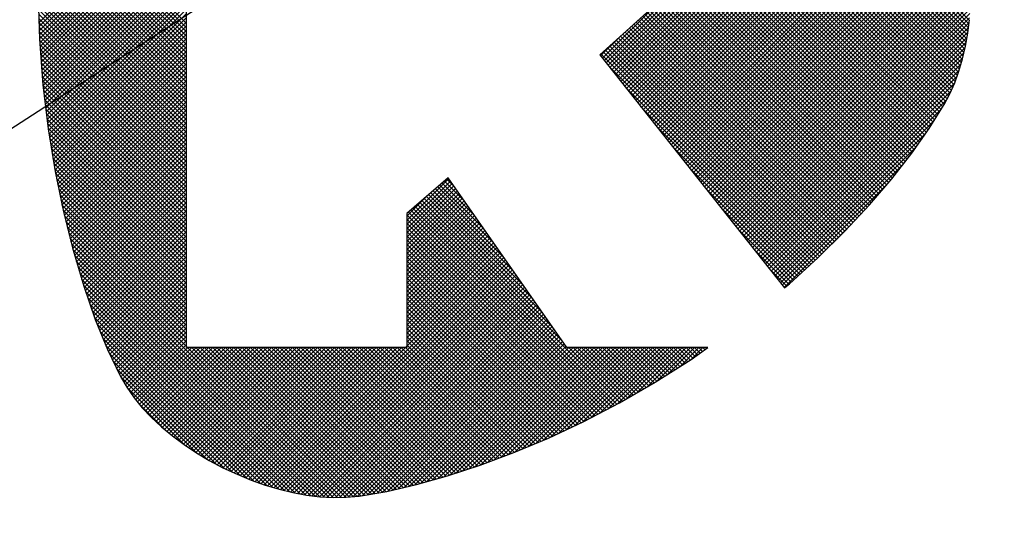
# Model space of a CAD drawing. Extents: x 0 to 594, y 0 to 420.
# Drawn here: x 317 to 319, y 156 to 157 of the extents above; entities that cross this region are included whole.
import ezdxf

# ---------------------------------------------------------------- set-up
doc = ezdxf.new("R2010")
doc.units = 0
doc.header["$LTSCALE"] = 20
doc.layers.add('MAIN0', color=7, linetype='CONTINUOUS')
doc.dimstyles.new('MAIN001', dxfattribs={"dimtxt": 3.1, "dimasz": 2, "dimexe": 2, "dimexo": 0.8, "dimgap": 0.09, "dimtad": 1, "dimdec": 3, "dimlfac": 3, "dimdsep": 46, "dimtxsty": 'STANDARD', "dimcen": 0.09, "dimaunit": 1, "dimadec": 4, "dimazin": 2, "dimtfac": 0.903226, "dimtdec": 4, "dimtmove": 0, "dimatfit": 3, "dimfxl": 1, "dimtvp": 0.66129, "dimtolj": 1, "dimtzin": 0, "dimarcsym": 0})

# ---------------------------------------------------------------- blocks, each defined once
blk = doc.blocks.new('*X1')
at = {"layer": 'MAIN0', "color": 0, "linetype": 'BYBLOCK', "lineweight": -2}
for p, q in [((316.7732, 156.8095), (317.1468, 157.1831)), ((316.7735, 156.7991), (317.1468, 157.1725)), ((316.7738, 156.7888), (317.1468, 157.1619)), ((316.7741, 156.7785), (317.1468, 157.1513)), ((316.7858, 157.1573), (317.1468, 156.7963)), ((316.7869, 157.1668), (317.1468, 156.8069)), ((316.7744, 156.7682), (317.1468, 157.1406)), ((316.7751, 156.7583), (317.1468, 157.13)), ((316.7826, 157.1286), (317.1468, 156.7644)), ((316.7837, 157.1382), (317.1468, 156.775)), ((316.7847, 157.1477), (317.1468, 156.7856)), ((316.7758, 156.7484), (317.1468, 157.1194)), ((316.7765, 156.7385), (317.1468, 157.1088)), ((316.7801, 157.0992), (317.1468, 156.7325)), ((316.7808, 157.1092), (317.1468, 156.7432)), ((316.7816, 157.119), (317.1468, 156.7538)), ((316.7773, 156.7286), (317.1468, 157.0982)), ((316.778, 156.7188), (317.1468, 157.0876)), ((316.7787, 156.7089), (317.1468, 157.0769)), ((316.7788, 157.0793), (317.1468, 156.7113)), ((316.7794, 157.0893), (317.1468, 156.7219)), ((316.7768, 157.0495), (317.1468, 156.6795)), ((316.7774, 157.0594), (317.1468, 156.6901)), ((316.7781, 157.0694), (317.1468, 156.7007)), ((316.7795, 156.699), (317.1468, 157.0663)), ((316.7802, 156.6891), (317.1468, 157.0557)), ((316.7754, 157.0296), (317.1468, 156.6582)), ((316.7761, 157.0395), (317.1468, 156.6688)), ((316.781, 156.6792), (317.1468, 157.0451)), ((316.7817, 156.6693), (317.1468, 157.0345)), ((316.7824, 156.6595), (317.1468, 157.0238)), ((316.7736, 156.9996), (317.1468, 156.6264)), ((316.7741, 157.0097), (317.1468, 156.637)), ((316.7748, 157.0196), (317.1468, 156.6476)), ((316.7833, 156.6497), (317.1468, 157.0132)), ((316.7844, 156.6402), (317.1468, 157.0026)), ((316.7731, 156.9789), (317.1468, 156.6051)), ((316.7733, 156.9892), (317.1468, 156.6157)), ((316.7855, 156.6307), (317.1468, 156.992)), ((316.7866, 156.6212), (317.1468, 156.9814)), ((316.7726, 156.9581), (317.1468, 156.5839)), ((316.7728, 156.9685), (317.1468, 156.5945)), ((316.7878, 156.6117), (317.1468, 156.9708)), ((316.7889, 156.6022), (317.1468, 156.9601)), ((316.79, 156.5927), (317.1468, 156.9495)), ((316.7719, 156.927), (317.1468, 156.552)), ((316.7721, 156.9373), (317.1468, 156.5627)), ((316.7724, 156.9477), (317.1468, 156.5733)), ((316.7911, 156.5832), (317.1468, 156.9389)), ((316.7923, 156.5737), (317.1468, 156.9283)), ((316.7714, 156.9062), (317.1468, 156.5308)), ((316.7716, 156.9166), (317.1468, 156.5414)), ((316.7934, 156.5642), (317.1468, 156.9177)), ((316.7945, 156.5547), (317.1468, 156.907)), ((316.7709, 156.8855), (317.1468, 156.5096)), ((316.7712, 156.8958), (317.1468, 156.5202)), ((316.7712, 156.8745), (317.1468, 156.4989)), ((316.7956, 156.5453), (317.1468, 156.8964)), ((316.7969, 156.5359), (317.1468, 156.8858)), ((316.7984, 156.5268), (317.1468, 156.8752)), ((316.7716, 156.8636), (317.1468, 156.4883)), ((316.7719, 156.8526), (317.1468, 156.4777)), ((316.7999, 156.5176), (317.1468, 156.8646)), ((316.8014, 156.5085), (317.1468, 156.854)), ((316.7722, 156.8417), (317.1468, 156.4671)), ((316.7725, 156.8308), (317.1468, 156.4565)), ((316.8028, 156.4994), (317.1468, 156.8433)), ((316.8043, 156.4902), (317.1468, 156.8327)), ((316.7728, 156.8198), (317.1468, 156.4459)), ((316.7732, 156.8089), (317.1468, 156.4352)), ((316.8058, 156.4811), (317.1468, 156.8221)), ((316.8073, 156.4719), (317.1468, 156.8115)), ((316.8088, 156.4628), (317.1468, 156.8009)), ((316.7735, 156.7979), (317.1468, 156.4246)), ((316.7738, 156.787), (317.1468, 156.414)), ((316.7741, 156.7761), (317.1468, 156.4034)), ((316.8102, 156.4537), (317.1468, 156.7902)), ((316.8117, 156.4445), (317.1468, 156.7796)), ((316.7746, 156.765), (317.1468, 156.3928)), ((316.7754, 156.7535), (317.1468, 156.3822)), ((316.8132, 156.4354), (317.1468, 156.769)), ((316.8149, 156.4265), (317.1468, 156.7584)), ((316.7763, 156.7421), (317.1468, 156.3715)), ((316.7771, 156.7306), (317.1468, 156.3609)), ((316.8167, 156.4177), (317.1468, 156.7478)), ((316.8185, 156.4089), (317.1468, 156.7372)), ((316.8203, 156.4001), (317.1468, 156.7265)), ((316.778, 156.7191), (317.1468, 156.3503)), ((316.7788, 156.7076), (317.1468, 156.3397)), ((316.8221, 156.3913), (317.1468, 156.7159)), ((316.824, 156.3825), (317.1468, 156.7053)), ((316.7797, 156.6962), (317.1468, 156.3291)), ((316.7806, 156.6847), (317.1468, 156.3184)), ((316.8258, 156.3736), (317.1468, 156.6947)), ((316.8276, 156.3648), (317.1468, 156.6841)), ((316.7814, 156.6732), (317.1468, 156.3078)), ((316.7823, 156.6618), (317.1468, 156.2972)), ((316.7832, 156.6502), (317.1468, 156.2866)), ((316.8294, 156.356), (317.1468, 156.6734)), ((316.8312, 156.3472), (317.1468, 156.6628)), ((316.833, 156.3384), (317.1468, 156.6522)), ((316.7846, 156.6382), (317.1468, 156.276)), ((316.786, 156.6261), (317.1468, 156.2654)), ((316.8348, 156.3296), (317.1468, 156.6416)), ((316.837, 156.3211), (317.1468, 156.631)), ((316.7875, 156.6141), (317.1468, 156.2547)), ((316.7889, 156.602), (317.1468, 156.2441)), ((316.8391, 156.3126), (317.1468, 156.6204)), ((316.8412, 156.3042), (317.1468, 156.6097)), ((316.7903, 156.59), (317.1468, 156.2335)), ((316.7918, 156.5779), (317.1468, 156.2229)), ((316.8434, 156.2957), (317.1468, 156.5991)), ((316.8455, 156.2872), (317.1468, 156.5885)), ((316.8476, 156.2787), (317.1468, 156.5779)), ((316.7932, 156.5659), (317.1468, 156.2123)), ((316.7946, 156.5538), (317.1468, 156.2016)), ((316.8497, 156.2702), (317.1468, 156.5673)), ((316.8519, 156.2617), (317.1468, 156.5567)), ((316.796, 156.5418), (317.1468, 156.191)), ((316.798, 156.5292), (317.1468, 156.1804)), ((316.854, 156.2532), (317.1468, 156.546)), ((316.8561, 156.2447), (317.1468, 156.5354)), ((316.8583, 156.2363), (317.1468, 156.5248)), ((316.8, 156.5166), (317.1468, 156.1698)), ((316.8021, 156.5039), (317.1468, 156.1592)), ((316.8606, 156.2279), (317.1468, 156.5142)), ((316.863, 156.2198), (317.1468, 156.5036)), ((316.8042, 156.4912), (317.1468, 156.1486)), ((316.8062, 156.4785), (317.1468, 156.1379)), ((316.8655, 156.2116), (317.1468, 156.4929)), ((316.8679, 156.2034), (317.1468, 156.4823)), ((316.8083, 156.4659), (317.1468, 156.1273)), ((316.8103, 156.4532), (317.1468, 156.1167)), ((316.8703, 156.1952), (317.1468, 156.4717)), ((316.8728, 156.1871), (317.1468, 156.4611)), ((316.8752, 156.1789), (317.1468, 156.4505)), ((316.8124, 156.4405), (317.1468, 156.1061)), ((316.8147, 156.4276), (317.1468, 156.0955)), ((316.8777, 156.1707), (317.1468, 156.4399)), ((316.8801, 156.1625), (317.1468, 156.4292)), ((316.8174, 156.4142), (317.1468, 156.0848)), ((316.8202, 156.4009), (317.1468, 156.0742)), ((316.8825, 156.1544), (317.1468, 156.4186)), ((316.885, 156.1462), (317.1468, 156.408)), ((317.7055, 156.3084), (317.8114, 156.4143)), ((317.7055, 156.2977), (317.8158, 156.408)), ((317.7055, 156.2871), (317.8201, 156.4018)), ((317.795, 156.4029), (317.8763, 156.3216)), ((317.8007, 156.4078), (317.8515, 156.357)), ((317.8065, 156.4127), (317.8267, 156.3924)), ((316.8229, 156.3875), (317.1468, 156.0636)), ((316.8876, 156.1381), (317.1468, 156.3974)), ((316.8903, 156.1303), (317.1468, 156.3868)), ((316.8931, 156.1224), (317.1468, 156.3761)), ((317.7055, 156.2765), (317.8245, 156.3955)), ((317.7055, 156.2659), (317.8289, 156.3893)), ((317.7055, 156.2553), (317.8333, 156.3831)), ((317.7055, 156.2446), (317.8376, 156.3768)), ((317.7665, 156.3783), (318.0004, 156.1445)), ((317.7722, 156.3832), (317.9755, 156.1799)), ((317.7779, 156.3881), (317.9507, 156.2153)), ((317.7836, 156.393), (317.9259, 156.2507)), ((317.7893, 156.3979), (317.9011, 156.2862)), ((316.8257, 156.3741), (317.1468, 156.053)), ((316.8284, 156.3608), (317.1468, 156.0424)), ((316.8958, 156.1146), (317.1468, 156.3655)), ((316.8986, 156.1067), (317.1468, 156.3549)), ((317.7055, 156.234), (317.842, 156.3706)), ((317.7055, 156.319), (317.7545, 156.368)), ((317.7055, 156.2234), (317.8464, 156.3643)), ((317.7055, 156.2128), (317.8508, 156.3581)), ((317.7055, 156.2022), (317.8551, 156.3518)), ((317.738, 156.3538), (318.2449, 155.8469)), ((317.7437, 156.3587), (318.0996, 156.0027)), ((317.7494, 156.3636), (318.0748, 156.0382)), ((317.7551, 156.3685), (318.05, 156.0736)), ((317.7608, 156.3734), (318.0252, 156.109)), ((316.8312, 156.3474), (317.1468, 156.0318)), ((316.8339, 156.334), (317.1468, 156.0211)), ((316.9013, 156.0988), (317.1468, 156.3443)), ((316.9041, 156.091), (317.1468, 156.3337)), ((317.7055, 156.1916), (317.8595, 156.3456)), ((317.7055, 156.1809), (317.8639, 156.3393)), ((317.7055, 156.1703), (317.8683, 156.3331)), ((317.7055, 156.1597), (317.8726, 156.3268)), ((317.7094, 156.3292), (318.21, 155.8286)), ((317.7151, 156.3341), (318.217, 155.8323)), ((317.7208, 156.339), (318.2239, 155.8359)), ((317.7265, 156.3439), (318.2309, 155.8396)), ((317.7322, 156.3489), (318.2379, 155.8432)), ((316.8372, 156.3201), (317.1468, 156.0105)), ((316.8408, 156.3059), (317.1468, 155.9999)), ((316.9069, 156.0831), (317.1468, 156.3231)), ((316.9096, 156.0752), (317.1468, 156.3124)), ((316.9124, 156.0674), (317.1468, 156.3018)), ((317.7055, 156.3225), (318.203, 155.825)), ((317.7055, 156.1491), (317.877, 156.3206)), ((317.7055, 156.1385), (317.8814, 156.3144)), ((317.7055, 156.3119), (318.196, 155.8214)), ((317.7055, 156.1278), (317.8857, 156.3081)), ((317.7055, 156.1172), (317.8901, 156.3019)), ((317.7055, 156.3013), (318.1891, 155.8177)), ((316.8443, 156.2918), (317.1468, 155.9893)), ((316.8479, 156.2776), (317.5189, 155.6066)), ((316.9151, 156.0595), (317.1468, 156.2912)), ((316.9181, 156.0519), (317.1468, 156.2806)), ((317.7055, 156.1066), (317.8945, 156.2956)), ((317.7055, 156.2907), (318.1821, 155.8141)), ((317.7055, 156.096), (317.8989, 156.2894)), ((317.7055, 156.0854), (317.9032, 156.2831)), ((317.7055, 156.2801), (318.1751, 155.8104)), ((317.7055, 156.0748), (317.9076, 156.2769)), ((316.8515, 156.2634), (317.5076, 155.6072)), ((316.9212, 156.0444), (317.1468, 156.27)), ((316.9243, 156.0368), (317.1468, 156.2593)), ((317.7055, 156.0641), (317.912, 156.2706)), ((317.7055, 156.2694), (318.1681, 155.8068)), ((317.7055, 156.0535), (317.9164, 156.2644)), ((317.7055, 156.2588), (318.1611, 155.8032)), ((317.7055, 156.0429), (317.9207, 156.2582)), ((317.7055, 156.0323), (317.9251, 156.2519)), ((316.855, 156.2492), (317.4964, 155.6079)), ((316.8586, 156.2351), (317.4851, 155.6085)), ((316.9274, 156.0293), (317.1468, 156.2487)), ((316.9305, 156.0218), (317.1468, 156.2381)), ((316.9335, 156.0142), (317.1468, 156.2275)), ((317.7055, 156.2482), (318.1542, 155.7995)), ((317.7055, 156.0217), (317.9295, 156.2457)), ((317.7055, 156.0111), (317.9338, 156.2394)), ((317.7055, 156.2376), (318.147, 155.7961)), ((317.7055, 156.0004), (317.9382, 156.2332)), ((317.7055, 156.227), (318.1397, 155.7927)), ((317.7055, 155.9898), (317.9426, 156.2269)), ((316.8629, 156.2201), (317.473, 155.61)), ((316.8674, 156.205), (317.4609, 155.6114)), ((316.9366, 156.0067), (317.1468, 156.2169)), ((316.9397, 155.9992), (317.1468, 156.2063)), ((317.3603, 155.634), (317.947, 156.2207)), ((317.3684, 155.6315), (317.9513, 156.2144)), ((317.3766, 155.6291), (317.9557, 156.2082)), ((317.3849, 155.6268), (317.9601, 156.202)), ((317.7055, 156.2163), (318.1325, 155.7893)), ((317.7055, 156.2057), (318.1253, 155.7859)), ((316.872, 156.1898), (317.4487, 155.6131)), ((316.9428, 155.9916), (317.1468, 156.1956)), ((316.9459, 155.9841), (317.1468, 156.185)), ((317.3934, 155.6247), (317.9645, 156.1957)), ((317.402, 155.6226), (317.9688, 156.1895)), ((317.4105, 155.6205), (317.9732, 156.1832)), ((317.4191, 155.6185), (317.9776, 156.177)), ((317.7055, 156.1951), (318.1181, 155.7825)), ((317.7055, 156.1845), (318.1109, 155.7791)), ((316.8765, 156.1747), (317.4357, 155.6155)), ((316.881, 156.1595), (317.4226, 155.6179)), ((316.9492, 155.9768), (317.1468, 156.1744)), ((316.9526, 155.9696), (317.1468, 156.1638)), ((316.9561, 155.9624), (317.1468, 156.1532)), ((317.4281, 155.6169), (317.982, 156.1707)), ((317.4371, 155.6152), (317.9863, 156.1645)), ((317.446, 155.6136), (317.9907, 156.1582)), ((317.4552, 155.6121), (317.9951, 156.152)), ((317.7055, 156.1739), (318.1036, 155.7757)), ((317.7055, 156.1633), (318.0964, 155.7723)), ((317.7055, 156.1526), (318.0892, 155.7689)), ((316.8855, 156.1444), (317.4091, 155.6208)), ((316.891, 156.1283), (317.395, 155.6243)), ((316.9595, 155.9552), (317.1468, 156.1426)), ((316.9629, 155.9481), (317.1468, 156.1319)), ((317.4647, 155.611), (317.9994, 156.1457)), ((317.4741, 155.6098), (318.0038, 156.1395)), ((317.4836, 155.6087), (318.0082, 156.1333)), ((317.4936, 155.608), (318.0126, 156.127)), ((317.7055, 156.142), (318.082, 155.7655)), ((317.7055, 156.1314), (318.0748, 155.7621)), ((316.8968, 156.1119), (317.3809, 155.6277)), ((316.9664, 155.9409), (317.1468, 156.1213)), ((316.9698, 155.9337), (317.1468, 156.1107)), ((316.9732, 155.9265), (317.1468, 156.1001)), ((317.5036, 155.6075), (318.0169, 156.1208)), ((317.5137, 155.6069), (318.0213, 156.1145)), ((317.5241, 155.6067), (318.0257, 156.1083)), ((317.5349, 155.6068), (318.0301, 156.102)), ((317.7055, 156.1208), (318.0675, 155.7587)), ((317.7055, 156.1102), (318.0602, 155.7555)), ((316.9025, 156.0956), (317.3657, 155.6323)), ((316.9082, 156.0792), (317.3505, 155.6369)), ((316.9767, 155.9193), (317.1468, 156.0895)), ((316.9802, 155.9122), (317.1468, 156.0788)), ((317.5457, 155.607), (318.0344, 156.0958)), ((317.5568, 155.6076), (318.0388, 156.0895)), ((317.5685, 155.6086), (318.0432, 156.0833)), ((317.5802, 155.6097), (318.0475, 156.0771)), ((317.7055, 156.0996), (318.0527, 155.7523)), ((317.7055, 156.0889), (318.0452, 155.7492)), ((317.7055, 156.0783), (318.0378, 155.746)), ((316.9139, 156.0629), (317.3344, 155.6424)), ((316.9841, 155.9055), (317.1468, 156.0682)), ((316.988, 155.8988), (317.1468, 156.0576)), ((317.5926, 155.6115), (318.0519, 156.0708)), ((317.6055, 155.6137), (318.0563, 156.0646)), ((317.6183, 155.616), (318.0607, 156.0583)), ((317.6312, 155.6182), (318.065, 156.0521)), ((317.7055, 156.0677), (318.0303, 155.7429)), ((317.7055, 156.0571), (318.0228, 155.7397)), ((316.9208, 156.0454), (317.3179, 155.6483)), ((316.9281, 156.0274), (317.3006, 155.6549)), ((316.9919, 155.8921), (317.1468, 156.047)), ((316.9958, 155.8854), (317.1468, 156.0364)), ((317.0002, 155.8791), (317.1468, 156.0258)), ((317.644, 155.6204), (318.0694, 156.0458)), ((317.657, 155.6228), (318.0738, 156.0396)), ((317.6707, 155.6259), (318.0782, 156.0333)), ((317.6845, 155.6291), (318.0825, 156.0271)), ((317.7055, 156.0465), (318.0154, 155.7366)), ((317.7055, 156.0358), (318.0079, 155.7334)), ((317.7055, 156.0252), (318.0004, 155.7303)), ((316.9355, 156.0095), (317.2827, 155.6623)), ((317.0045, 155.8729), (317.1468, 156.0151)), ((317.0089, 155.8666), (317.1468, 156.0045)), ((317.6982, 155.6322), (318.0869, 156.0209)), ((317.7055, 156.0146), (317.993, 155.7271)), ((317.7055, 156.004), (317.9855, 155.724)), ((317.712, 155.6353), (318.0913, 156.0146)), ((317.7257, 155.6384), (318.0957, 156.0084)), ((317.7402, 155.6423), (318.1, 156.0021)), ((316.9428, 155.9915), (317.2638, 155.6706)), ((317.0132, 155.8603), (317.1468, 155.9939)), ((317.0179, 155.8544), (317.1499, 155.9864)), ((317.0227, 155.8486), (317.1605, 155.9864)), ((317.0275, 155.8427), (317.1712, 155.9864)), ((317.0323, 155.8369), (317.1818, 155.9864)), ((317.0372, 155.8312), (317.1924, 155.9864)), ((317.0423, 155.8257), (317.203, 155.9864)), ((317.0475, 155.8203), (317.2136, 155.9864)), ((317.0526, 155.8148), (317.2243, 155.9864)), ((317.0578, 155.8093), (317.2349, 155.9864)), ((317.0633, 155.8042), (317.2455, 155.9864)), ((317.0687, 155.799), (317.2561, 155.9864)), ((317.0742, 155.7939), (317.2667, 155.9864)), ((317.0797, 155.7888), (317.2773, 155.9864)), ((317.0853, 155.7837), (317.288, 155.9864)), ((317.0911, 155.7789), (317.2986, 155.9864)), ((317.0969, 155.7741), (317.3092, 155.9864)), ((317.1027, 155.7693), (317.3198, 155.9864)), ((317.1085, 155.7645), (317.3304, 155.9864)), ((317.1145, 155.7599), (317.3411, 155.9864)), ((317.1206, 155.7554), (317.3517, 155.9864)), ((317.1267, 155.7508), (317.3623, 155.9864)), ((317.1328, 155.7463), (317.3729, 155.9864)), ((317.1389, 155.7418), (317.3835, 155.9864)), ((317.1453, 155.7375), (317.3941, 155.9864)), ((317.1468, 155.9893), (317.1497, 155.9864)), ((317.1497, 155.9864), (317.5293, 155.6068)), ((317.1516, 155.7333), (317.4048, 155.9864)), ((317.158, 155.7291), (317.4154, 155.9864)), ((317.1603, 155.9864), (317.5398, 155.6069)), ((317.1644, 155.7248), (317.426, 155.9864)), ((317.1708, 155.7206), (317.4366, 155.9864)), ((317.1709, 155.9864), (317.5503, 155.6071)), ((317.1774, 155.7166), (317.4472, 155.9864)), ((317.1815, 155.9864), (317.5601, 155.6079)), ((317.1841, 155.7126), (317.4579, 155.9864)), ((317.1907, 155.7087), (317.4685, 155.9864)), ((317.1922, 155.9864), (317.5698, 155.6087)), ((317.1974, 155.7047), (317.4791, 155.9864)), ((317.2028, 155.9864), (317.5796, 155.6096)), ((317.2041, 155.7008), (317.4897, 155.9864)), ((317.2109, 155.697), (317.5003, 155.9864)), ((317.2134, 155.9864), (317.5889, 155.6109)), ((317.2179, 155.6933), (317.5109, 155.9864)), ((317.224, 155.9864), (317.598, 155.6124)), ((317.2248, 155.6896), (317.5216, 155.9864)), ((317.2317, 155.6859), (317.5322, 155.9864)), ((317.2346, 155.9864), (317.607, 155.614)), ((317.2386, 155.6822), (317.5428, 155.9864)), ((317.2453, 155.9864), (317.6161, 155.6156)), ((317.2458, 155.6788), (317.5534, 155.9864)), ((317.2531, 155.6755), (317.564, 155.9864)), ((317.2559, 155.9864), (317.6251, 155.6171)), ((317.2604, 155.6721), (317.5747, 155.9864)), ((317.2665, 155.9864), (317.6342, 155.6187)), ((317.2677, 155.6688), (317.5853, 155.9864)), ((317.2749, 155.6654), (317.5959, 155.9864)), ((317.2771, 155.9864), (317.6432, 155.6203)), ((317.2825, 155.6624), (317.6065, 155.9864)), ((317.2877, 155.9864), (317.6523, 155.6218)), ((317.29, 155.6593), (317.6171, 155.9864)), ((317.2975, 155.6562), (317.6277, 155.9864)), ((317.2983, 155.9864), (317.661, 155.6237)), ((317.3051, 155.6531), (317.6384, 155.9864)), ((317.309, 155.9864), (317.6697, 155.6257)), ((317.3127, 155.6501), (317.649, 155.9864)), ((317.3196, 155.9864), (317.6783, 155.6277)), ((317.3205, 155.6473), (317.6596, 155.9864)), ((317.3284, 155.6446), (317.6702, 155.9864)), ((317.3302, 155.9864), (317.687, 155.6296)), ((317.3362, 155.6418), (317.6808, 155.9864)), ((317.3408, 155.9864), (317.6956, 155.6316)), ((317.344, 155.639), (317.6914, 155.9864)), ((317.3514, 155.9864), (317.7043, 155.6336)), ((317.3521, 155.6364), (317.7021, 155.9864)), ((317.3621, 155.9864), (317.7129, 155.6355)), ((317.3727, 155.9864), (317.7216, 155.6375)), ((317.3833, 155.9864), (317.7302, 155.6395)), ((317.3939, 155.9864), (317.7385, 155.6418)), ((317.4045, 155.9864), (317.7468, 155.6441)), ((317.4151, 155.9864), (317.7551, 155.6464)), ((317.4258, 155.9864), (317.7634, 155.6487)), ((317.4364, 155.9864), (317.7717, 155.651)), ((317.447, 155.9864), (317.78, 155.6534)), ((317.4576, 155.9864), (317.7884, 155.6557)), ((317.4682, 155.9864), (317.7967, 155.658)), ((317.4788, 155.9864), (317.805, 155.6603)), ((317.4895, 155.9864), (317.8131, 155.6628)), ((317.5001, 155.9864), (317.8211, 155.6654)), ((317.5107, 155.9864), (317.8291, 155.668)), ((317.5213, 155.9864), (317.8371, 155.6706)), ((317.5319, 155.9864), (317.8451, 155.6732)), ((317.5426, 155.9864), (317.8531, 155.6758)), ((317.5532, 155.9864), (317.8611, 155.6785)), ((317.5638, 155.9864), (317.8691, 155.6811)), ((317.5744, 155.9864), (317.8771, 155.6837)), ((317.585, 155.9864), (317.8851, 155.6863)), ((317.5956, 155.9864), (317.8931, 155.689)), ((317.6063, 155.9864), (317.9008, 155.6919)), ((317.6169, 155.9864), (317.9085, 155.6948)), ((317.6275, 155.9864), (317.9163, 155.6976)), ((317.6381, 155.9864), (317.924, 155.7005)), ((317.6487, 155.9864), (317.9317, 155.7034)), ((317.6594, 155.9864), (317.9394, 155.7063)), ((317.67, 155.9864), (317.9472, 155.7092)), ((317.6806, 155.9864), (317.9549, 155.7121)), ((317.6912, 155.9864), (317.9626, 155.715)), ((317.7018, 155.9864), (317.9704, 155.7179)), ((317.7021, 155.9864), (317.7055, 155.9898)), ((317.7055, 155.9934), (317.978, 155.7208)), ((317.7549, 155.6464), (318.1044, 155.9959)), ((317.7696, 155.6505), (318.1088, 155.9896)), ((317.7843, 155.6545), (318.1162, 155.9864)), ((317.799, 155.6586), (318.1268, 155.9864)), ((317.8141, 155.6631), (318.1374, 155.9864)), ((317.8299, 155.6682), (318.148, 155.9864)), ((317.8456, 155.6734), (318.1586, 155.9864)), ((317.8614, 155.6785), (318.1693, 155.9864)), ((317.8772, 155.6837), (318.1799, 155.9864)), ((317.8931, 155.689), (318.1905, 155.9864)), ((317.91, 155.6953), (318.2011, 155.9864)), ((317.927, 155.7017), (318.2117, 155.9864)), ((317.9439, 155.708), (318.2223, 155.9864)), ((317.9609, 155.7143), (318.233, 155.9864)), ((317.978, 155.7208), (318.2436, 155.9864)), ((317.9963, 155.7285), (318.2542, 155.9864)), ((318.0147, 155.7363), (318.2648, 155.9864)), ((318.0331, 155.744), (318.2754, 155.9864)), ((318.0514, 155.7518), (318.2861, 155.9864)), ((318.0703, 155.76), (318.2967, 155.9864)), ((318.0904, 155.7695), (318.3073, 155.9864)), ((318.1104, 155.7789), (318.3179, 155.9864)), ((318.1159, 155.9864), (318.2516, 155.8507)), ((318.1265, 155.9864), (318.2583, 155.8546)), ((318.1305, 155.7883), (318.3285, 155.9864)), ((318.1372, 155.9864), (318.2651, 155.8585)), ((318.1478, 155.9864), (318.2718, 155.8624)), ((318.1505, 155.7978), (318.3391, 155.9864)), ((318.1584, 155.9864), (318.2785, 155.8663)), ((318.169, 155.9864), (318.2853, 155.8701)), ((318.1724, 155.809), (318.3498, 155.9864)), ((318.1796, 155.9864), (318.292, 155.874)), ((318.1903, 155.9864), (318.2988, 155.8779)), ((318.1946, 155.8206), (318.3604, 155.9864)), ((318.2009, 155.9864), (318.3055, 155.8818)), ((318.2115, 155.9864), (318.3122, 155.8856)), ((318.2168, 155.8322), (318.371, 155.9864)), ((318.2221, 155.9864), (318.319, 155.8895)), ((318.2327, 155.9864), (318.3257, 155.8934)), ((318.239, 155.8438), (318.3816, 155.9864)), ((318.2433, 155.9864), (318.3325, 155.8973)), ((318.254, 155.9864), (318.3391, 155.9013)), ((318.2633, 155.8575), (318.3922, 155.9864)), ((318.2646, 155.9864), (318.3456, 155.9054)), ((318.2752, 155.9864), (318.3521, 155.9095)), ((318.2858, 155.9864), (318.3586, 155.9137)), ((318.2883, 155.8719), (318.4029, 155.9864)), ((318.2964, 155.9864), (318.3651, 155.9178)), ((318.3071, 155.9864), (318.3716, 155.9219)), ((318.3134, 155.8863), (318.4135, 155.9864)), ((318.3177, 155.9864), (318.3781, 155.926)), ((318.3283, 155.9864), (318.3845, 155.9301)), ((318.3389, 155.9012), (318.4241, 155.9864)), ((318.3389, 155.9864), (318.391, 155.9343)), ((318.3495, 155.9864), (318.3975, 155.9384)), ((318.3601, 155.9864), (318.404, 155.9425)), ((318.3679, 155.9196), (318.4347, 155.9864)), ((318.3708, 155.9864), (318.4105, 155.9466)), ((318.3814, 155.9864), (318.417, 155.9507)), ((318.392, 155.9864), (318.4235, 155.9549)), ((318.3969, 155.9379), (318.4453, 155.9864)), ((318.4026, 155.9864), (318.4299, 155.9591)), ((318.4132, 155.9864), (318.4361, 155.9635)), ((318.4239, 155.9864), (318.4423, 155.9679)), ((318.4259, 155.9563), (318.4559, 155.9864)), ((318.4345, 155.9864), (318.4486, 155.9723)), ((318.4451, 155.9864), (318.4548, 155.9767)), ((318.4557, 155.9864), (318.461, 155.9811)), ((318.4618, 155.9817), (318.4666, 155.9864)), ((318.4663, 155.9864), (318.4672, 155.9855)), ((316.9512, 155.9725), (317.2441, 155.6796)), ((316.961, 155.9521), (317.222, 155.6911)), ((316.9707, 155.9318), (317.1984, 155.7041)), ((316.9809, 155.911), (317.1721, 155.7198)), ((316.9955, 155.8857), (317.1408, 155.7405)), ((317.0256, 155.8451), (317.0946, 155.7761))]:
    blk.add_line(p, q, dxfattribs=at)
blk = doc.blocks.new('*X2')
at = {"layer": 'MAIN0', "color": 0, "linetype": 'BYBLOCK', "lineweight": -2}
for p, q in [((317.8416, 158.0727), (319.1275, 156.7868)), ((317.8567, 158.0683), (319.1286, 156.7963)), ((317.8718, 158.0638), (319.1298, 156.8058)), ((317.8869, 158.0593), (319.1309, 156.8153)), ((318.22, 156.6953), (318.9222, 157.3975)), ((318.2247, 156.6894), (318.9272, 157.3919)), ((318.2294, 156.6835), (318.9321, 157.3862)), ((318.2341, 156.6775), (318.9371, 157.3806)), ((318.2387, 156.6716), (318.9421, 157.3749)), ((318.2434, 156.6657), (318.947, 157.3693)), ((318.2481, 156.6598), (318.9519, 157.3635)), ((318.2528, 156.6539), (318.9566, 157.3576)), ((318.2575, 156.6479), (318.9613, 157.3517)), ((318.2622, 156.642), (318.966, 157.3458)), ((318.2669, 156.6361), (318.9707, 157.3399)), ((318.2716, 156.6302), (318.9754, 157.334)), ((318.2763, 156.6243), (318.9801, 157.3281)), ((318.281, 156.6183), (318.9848, 157.3222)), ((318.2857, 156.6124), (318.9896, 157.3162)), ((318.2904, 156.6065), (318.9943, 157.3103)), ((318.2951, 156.6006), (318.999, 157.3044)), ((318.2998, 156.5947), (319.0034, 157.2982)), ((318.3045, 156.5887), (319.0078, 157.292)), ((318.3092, 156.5828), (319.0122, 157.2858)), ((318.3139, 156.5769), (319.0166, 157.2796)), ((318.3186, 156.571), (319.0211, 157.2734)), ((318.3233, 156.5651), (319.0255, 157.2672)), ((318.328, 156.5591), (319.0299, 157.2611)), ((318.3327, 156.5532), (319.0343, 157.2549)), ((318.3374, 156.5473), (319.0388, 157.2487)), ((318.3421, 156.5414), (319.043, 157.2423)), ((318.3468, 156.5355), (319.047, 157.2357)), ((318.3515, 156.5295), (319.051, 157.2291)), ((318.3562, 156.5236), (319.055, 157.2224)), ((318.3609, 156.5177), (319.0589, 157.2157)), ((318.3656, 156.5118), (319.0625, 157.2087)), ((318.3703, 156.5059), (319.0662, 157.2017)), ((318.375, 156.4999), (319.0698, 157.1947)), ((318.3797, 156.494), (319.0733, 157.1876)), ((318.3844, 156.4881), (319.0765, 157.1803)), ((318.6943, 157.1775), (319.1214, 156.7505)), ((318.6999, 157.1826), (319.123, 156.7595)), ((318.7055, 157.1876), (319.1245, 156.7686)), ((318.7111, 157.1926), (319.1261, 156.7776)), ((318.2153, 156.7012), (318.6669, 157.1529)), ((318.3891, 156.4822), (319.0798, 157.1729)), ((318.3938, 156.4763), (319.0831, 157.1656)), ((318.3985, 156.4703), (319.0862, 157.1581)), ((318.4032, 156.4644), (319.0891, 157.1503)), ((318.6664, 157.1524), (319.111, 156.7078)), ((318.672, 157.1574), (319.1134, 156.716)), ((318.6776, 157.1625), (319.1155, 156.7246)), ((318.6831, 157.1675), (319.1174, 156.7332)), ((318.6887, 157.1725), (319.1194, 156.7418)), ((318.4079, 156.4585), (319.092, 157.1426)), ((318.4126, 156.4526), (319.0949, 157.1349)), ((318.4173, 156.4467), (319.0977, 157.127)), ((318.6384, 157.1272), (319.0979, 156.6678)), ((318.644, 157.1323), (319.1007, 156.6756)), ((318.6496, 157.1373), (319.1036, 156.6834)), ((318.6552, 157.1423), (319.1062, 156.6914)), ((318.6608, 157.1474), (319.1086, 156.6996)), ((318.422, 156.4407), (319.1002, 157.119)), ((318.4267, 156.4348), (319.1027, 157.1109)), ((318.4314, 156.4289), (319.1053, 157.1028)), ((318.6105, 157.1021), (319.0822, 156.6304)), ((318.6161, 157.1071), (319.0855, 156.6377)), ((318.6217, 157.1122), (319.0887, 156.6451)), ((318.6273, 157.1172), (319.092, 156.6525)), ((318.6328, 157.1222), (319.0951, 156.66)), ((318.4361, 156.423), (319.1076, 157.0945)), ((318.4408, 156.4171), (319.1098, 157.0861)), ((318.4455, 156.4111), (319.112, 157.0776)), ((318.5825, 157.077), (319.0636, 156.5959)), ((318.5881, 157.082), (319.0676, 156.6025)), ((318.5937, 157.087), (319.0713, 156.6094)), ((318.5993, 157.092), (319.075, 156.6164)), ((318.6049, 157.0971), (319.0787, 156.6233)), ((318.2106, 156.7071), (318.561, 157.0576)), ((318.4501, 156.4052), (319.1141, 157.0692)), ((318.4548, 156.3993), (319.1161, 157.0605)), ((318.4595, 156.3934), (319.1179, 157.0517)), ((318.5546, 157.0518), (319.0431, 156.5633)), ((318.5602, 157.0568), (319.0472, 156.5698)), ((318.5658, 157.0619), (319.0513, 156.5764)), ((318.5714, 157.0669), (319.0554, 156.5829)), ((318.577, 157.0719), (319.0595, 156.5894)), ((318.4642, 156.3875), (319.1197, 157.0429)), ((318.4689, 156.3815), (319.1215, 157.0341)), ((318.4736, 156.3756), (319.123, 157.025)), ((318.5267, 157.0267), (319.0221, 156.5312)), ((318.5322, 157.0317), (319.0265, 156.5374)), ((318.5378, 157.0367), (319.0308, 156.5438)), ((318.5434, 157.0418), (319.0349, 156.5503)), ((318.549, 157.0468), (319.039, 156.5568)), ((318.4783, 156.3697), (319.1245, 157.0158)), ((318.483, 156.3638), (319.1259, 157.0067)), ((318.4987, 157.0015), (319.0002, 156.5001)), ((318.5043, 157.0066), (319.0046, 156.5063)), ((318.5099, 157.0116), (319.0089, 156.5125)), ((318.5155, 157.0166), (319.0133, 156.5187)), ((318.5211, 157.0216), (319.0177, 156.525)), ((318.4708, 156.9764), (318.9778, 156.4694)), ((318.4763, 156.9814), (318.9824, 156.4753)), ((318.4819, 156.9864), (318.987, 156.4814)), ((318.4875, 156.9915), (318.9914, 156.4876)), ((318.4877, 156.3578), (319.1274, 156.9975)), ((318.4924, 156.3519), (319.1285, 156.988)), ((318.4931, 156.9965), (318.9958, 156.4938)), ((318.4971, 156.346), (319.1295, 156.9784)), ((318.2059, 156.7131), (318.4551, 156.9623)), ((318.4428, 156.9512), (318.9545, 156.4395)), ((318.4484, 156.9563), (318.9592, 156.4455)), ((318.454, 156.9613), (318.9638, 156.4515)), ((318.4596, 156.9663), (318.9685, 156.4574)), ((318.4652, 156.9714), (318.9731, 156.4634)), ((318.5018, 156.3401), (319.1306, 156.9689)), ((318.5065, 156.3342), (319.1316, 156.9592)), ((318.5112, 156.3282), (319.1323, 156.9493)), ((318.4149, 156.9261), (318.9311, 156.4099)), ((318.4205, 156.9311), (318.9359, 156.4157)), ((318.426, 156.9362), (318.9405, 156.4217)), ((318.4316, 156.9412), (318.9452, 156.4276)), ((318.4372, 156.9462), (318.9499, 156.4336)), ((318.5159, 156.3223), (319.133, 156.9394)), ((318.5206, 156.3164), (319.1337, 156.9295)), ((318.3869, 156.901), (318.9066, 156.3813)), ((318.3925, 156.906), (318.9115, 156.387)), ((318.3981, 156.911), (318.9164, 156.3927)), ((318.4037, 156.916), (318.9213, 156.3985)), ((318.4093, 156.9211), (318.9262, 156.4042)), ((318.5253, 156.3105), (319.1341, 156.9193)), ((318.53, 156.3046), (319.1343, 156.9088)), ((318.359, 156.8758), (318.8821, 156.3527)), ((318.3646, 156.8808), (318.887, 156.3584)), ((318.3702, 156.8859), (318.8919, 156.3641)), ((318.3757, 156.8909), (318.8968, 156.3698)), ((318.3813, 156.8959), (318.9017, 156.3756)), ((318.5347, 156.2986), (319.1344, 156.8984)), ((318.5394, 156.2927), (319.1346, 156.8879)), ((318.5441, 156.2868), (319.1343, 156.877)), ((318.2012, 156.719), (318.3491, 156.867)), ((318.331, 156.8507), (318.8567, 156.325)), ((318.3366, 156.8557), (318.8618, 156.3305)), ((318.3422, 156.8607), (318.8669, 156.336)), ((318.3478, 156.8657), (318.8721, 156.3415)), ((318.3534, 156.8708), (318.8772, 156.347)), ((318.5488, 156.2809), (319.134, 156.8661)), ((318.5535, 156.275), (319.1337, 156.8552)), ((318.3031, 156.8255), (318.8311, 156.2975)), ((318.3087, 156.8305), (318.8362, 156.303)), ((318.3143, 156.8356), (318.8413, 156.3085)), ((318.3199, 156.8406), (318.8464, 156.314)), ((318.3254, 156.8456), (318.8516, 156.3195)), ((318.5582, 156.269), (319.1331, 156.8439)), ((318.5629, 156.2631), (319.1323, 156.8325)), ((318.2751, 156.8004), (318.805, 156.2705)), ((318.2807, 156.8054), (318.8104, 156.2758)), ((318.2863, 156.8104), (318.8157, 156.281)), ((318.2919, 156.8155), (318.8208, 156.2865)), ((318.2975, 156.8205), (318.826, 156.292)), ((318.5676, 156.2572), (319.1314, 156.821)), ((318.5723, 156.2513), (319.1302, 156.8092)), ((318.2472, 156.7752), (318.7783, 156.2441)), ((318.2528, 156.7803), (318.7836, 156.2494)), ((318.2584, 156.7853), (318.789, 156.2547)), ((318.264, 156.7903), (318.7943, 156.2599)), ((318.2696, 156.7953), (318.7997, 156.2652)), ((318.577, 156.2454), (319.1287, 156.7971)), ((318.5817, 156.2394), (319.1273, 156.785)), ((318.1965, 156.7249), (318.2432, 156.7716)), ((318.2192, 156.7501), (318.7516, 156.2177)), ((318.2248, 156.7551), (318.7569, 156.223)), ((318.2304, 156.7601), (318.7623, 156.2283)), ((318.236, 156.7652), (318.7676, 156.2336)), ((318.2416, 156.7702), (318.773, 156.2388)), ((318.5864, 156.2335), (319.1252, 156.7723)), ((318.5911, 156.2276), (319.123, 156.7595)), ((318.1969, 156.73), (318.7295, 156.1974)), ((318.2025, 156.735), (318.7351, 156.2024)), ((318.2081, 156.74), (318.7406, 156.2075)), ((318.2137, 156.7451), (318.7462, 156.2125)), ((318.5958, 156.2217), (319.1205, 156.7464)), ((318.6005, 156.2158), (319.1173, 156.7326)), ((318.2162, 156.7001), (318.7239, 156.1923)), ((318.6052, 156.2098), (319.1141, 156.7188)), ((318.6099, 156.2039), (319.1098, 156.7039)), ((318.6146, 156.198), (319.1054, 156.6888)), ((318.6193, 156.1921), (319.0996, 156.6724)), ((318.624, 156.1862), (319.0934, 156.6555)), ((318.257, 156.6487), (318.7184, 156.1872)), ((318.6287, 156.1802), (319.085, 156.6365)), ((318.6334, 156.1743), (319.0745, 156.6155)), ((318.2978, 156.5972), (318.7128, 156.1822)), ((318.6381, 156.1684), (319.0602, 156.5906)), ((318.6428, 156.1625), (319.0423, 156.562)), ((318.3386, 156.5458), (318.7073, 156.1771)), ((318.6475, 156.1566), (319.0222, 156.5313)), ((318.3794, 156.4944), (318.7017, 156.1721)), ((318.6522, 156.1506), (318.9967, 156.4952)), ((318.6569, 156.1447), (318.9646, 156.4525)), ((318.4202, 156.443), (318.6961, 156.167)), ((318.461, 156.3915), (318.6906, 156.1619)), ((318.6616, 156.1388), (318.9217, 156.399)), ((318.5018, 156.3401), (318.685, 156.1569)), ((318.7431, 156.2097), (318.8335, 156.3001)), ((318.5426, 156.2887), (318.6795, 156.1518)), ((318.5834, 156.2373), (318.6739, 156.1468)), ((318.6242, 156.1858), (318.6681, 156.142))]:
    blk.add_line(p, q, dxfattribs=at)

msp = doc.modelspace()

# ---------------------------------------------------------------- linework, layer by layer
at = {"layer": 'MAIN0', "color": 7, "linetype": 'CONTINUOUS'}
for p, q in [((317.14681, 155.9864), (317.14681, 158.0032)), ((318.71533, 157.19644), (318.1943, 156.72764)), ((316.77091, 156.88528), (316.77441, 156.76701)), ((319.12696, 156.78249), (319.1311, 156.81661)), ((319.1212, 156.74938), (319.12696, 156.78249)), ((316.77441, 156.76701), (316.78302, 156.65165)), ((319.11379, 156.71736), (319.1212, 156.74938)), ((318.1943, 156.72764), (318.66266, 156.13741)), ((319.10471, 156.6865), (319.11379, 156.71736)), ((319.09394, 156.65688), (319.10471, 156.6865)), ((316.78302, 156.65165), (316.79627, 156.53986)), ((319.08145, 156.6286), (319.09394, 156.65688)), ((319.06723, 156.60171), (319.08145, 156.6286)), ((319.02933, 156.54141), (319.06723, 156.60171)), ((316.79627, 156.53986), (316.8137, 156.43231)), ((318.98502, 156.47862), (319.02933, 156.54141)), ((318.93452, 156.41393), (318.98502, 156.47862)), ((316.8137, 156.43231), (316.83483, 156.32966)), ((317.81024, 156.41593), (317.70548, 156.32584)), ((318.11103, 155.9864), (317.81024, 156.41593)), ((318.87804, 156.34792), (318.93452, 156.41393)), ((316.83483, 156.32966), (316.85919, 156.23258)), ((317.70548, 156.32584), (317.70548, 155.9864)), ((318.81581, 156.28116), (318.87804, 156.34792)), ((318.74803, 156.21422), (318.81581, 156.28116)), ((316.85919, 156.23258), (316.88631, 156.14174)), ((318.67491, 156.14768), (318.74803, 156.21422)), ((316.88631, 156.14174), (316.91572, 156.05781)), ((318.66266, 156.13741), (318.67491, 156.14768)), ((316.91572, 156.05781), (316.94696, 155.98144)), ((316.94696, 155.98144), (316.97954, 155.91332)), ((317.70548, 155.9864), (317.14681, 155.9864)), ((318.46855, 155.9864), (318.11103, 155.9864)), ((318.42576, 155.95625), (318.46855, 155.9864)), ((318.33505, 155.89877), (318.42576, 155.95625)), ((316.97954, 155.91332), (316.99544, 155.88591)), ((316.99544, 155.88591), (317.01391, 155.85936)), ((318.24417, 155.84646), (318.33505, 155.89877)), ((317.01391, 155.85936), (317.03485, 155.8337)), ((317.03485, 155.8337), (317.0581, 155.80897)), ((318.15373, 155.79929), (318.24417, 155.84646)), ((317.0581, 155.80897), (317.08355, 155.7852)), ((317.08355, 155.7852), (317.11107, 155.76242)), ((318.06434, 155.75722), (318.15373, 155.79929)), ((317.11107, 155.76242), (317.14052, 155.74066)), ((317.97661, 155.72022), (318.06434, 155.75722)), ((317.14052, 155.74066), (317.17177, 155.71997)), ((317.17177, 155.71997), (317.20469, 155.70037)), ((317.89114, 155.68825), (317.97661, 155.72022)), ((317.20469, 155.70037), (317.23916, 155.6819)), ((317.23916, 155.6819), (317.27491, 155.66546)), ((317.80855, 155.66128), (317.89114, 155.68825)), ((317.27491, 155.66546), (317.31058, 155.65088)), ((317.31058, 155.65088), (317.3461, 155.63824)), ((317.72943, 155.63928), (317.80855, 155.66128)), ((317.3461, 155.63824), (317.38139, 155.62761)), ((317.38139, 155.62761), (317.41637, 155.61906)), ((317.65441, 155.62221), (317.72943, 155.63928)), ((317.41637, 155.61906), (317.45098, 155.61266)), ((317.45098, 155.61266), (317.48512, 155.60848)), ((317.48512, 155.60848), (317.51874, 155.60661)), ((317.51874, 155.60661), (317.55175, 155.6071)), ((317.55175, 155.6071), (317.58408, 155.61004)), ((317.58408, 155.61004), (317.65441, 155.62221))]:
    msp.add_line(p, q, dxfattribs=at)

# ---------------------------------------------------------------- block references
at = {"layer": 'MAIN0', "color": 3, "linetype": 'CONTINUOUS'}
for name in ['*X2', '*X1']:
    msp.add_blockref(name, (0, 0), dxfattribs=at)

# ---------------------------------------------------------------- leaders
at = {"layer": 'MAIN0', "color": 3, "linetype": 'CONTINUOUS', "annotation_type": 0, "has_hookline": 1, "hookline_direction": 1, "text_width": 16.199}
msp.add_leader([(325.01495, 161.92464), (295.0389, 142.50666), (293.3579, 142.50666)], dimstyle='MAIN001', override={"dimasz": 2, "dimgap": 0, "dimtad": 1, "dimldrblk": 'OPEN'}, dxfattribs=at)

doc.saveas('drawing.dxf')
